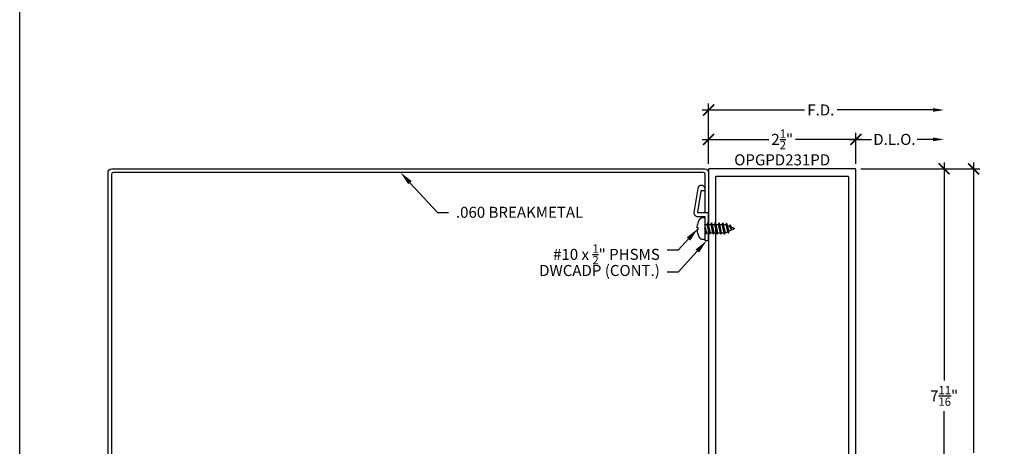
# Model space of a CAD drawing. Units: inches. Extents: x 0 to 266, y 0 to 43.
# Drawn here: x 76 to 93, y 13 to 20 of the extents above; entities that cross this region are included whole.
import ezdxf
from ezdxf import colors
from ezdxf.entities.mleader import LeaderData, LeaderLine
from ezdxf.enums import TextEntityAlignment as Align
from ezdxf.math import Vec2, Vec3

# ---------------------------------------------------------------- set-up
doc = ezdxf.new("R2010")
doc.units = ezdxf.units.IN
doc.header["$LTSCALE"] = 0.25
doc.header["$MEASUREMENT"] = 0
for name, color, linetype in [('Arcadia-Dim', 4, 'Continuous'), ('Arcadia-Profile', 6, 'Continuous'), ('Arcadia-Text', 3, 'Continuous')]:
    doc.layers.add(name, color=color, linetype=linetype)
doc.layers.add('Arcadia-Mview', color=6, linetype='Continuous', plot=False)
doc.styles.get("Standard").update_dxf_attribs({"font": 'ARIALN.TTF'})
doc.dimstyles.new('Arcadia-2', dxfattribs={"dimscale": 2, "dimtxt": 0.0938, "dimasz": 0.0938, "dimexe": 0.0546, "dimexo": 0.0469, "dimgap": 0.0469, "dimtad": 0, "dimtih": 1, "dimdec": 4, "dimzin": 3, "dimdsep": 46, "dimlunit": 4, "dimtxsty": 'Standard', "dimblk": 'ARCHTICK', "dimcen": 0.0469, "dimdle": 0.0546, "dimclrd": 256, "dimclre": 256, "dimclrt": 256, "dimadec": 0, "dimazin": 0, "dimtfac": 0.75, "dimtdec": 4, "dimtix": 1, "dimtmove": 2, "dimatfit": 3, "dimfxl": 1, "dimtolj": 1, "dimtzin": 3, "dimlwd": -3, "dimlwe": -3, "dimarcsym": 0})

# ---------------------------------------------------------------- blocks, each defined once
blk = doc.blocks.new('_ArchTick')
at = {"color": 0, "linetype": 'ByBlock', "lineweight": -3, "const_width": 0.15}
blk.add_lwpolyline([(-0.5, -0.5), (0.5, 0.5)], dxfattribs=at)
blk = doc.blocks.new('*D109')
at = {"layer": 'Arcadia-Dim', "lineweight": -3, "transparency": 16777216}
for p, q in [((87.591, 17.763), (88.725, 17.763)), ((87.701, 17.347), (87.701, 17.872)), ((90.31, 17.763), (89.177, 17.763)), ((90.201, 17.347), (90.201, 17.872))]:
    blk.add_line(p, q, dxfattribs=at)
at = {"layer": 'Defpoints', "color": 0, "lineweight": -3, "transparency": 16777216}
for p in [(90.201, 17.763), (87.701, 17.253), (90.201, 17.253)]:
    blk.add_point(p, dxfattribs=at)
at = {"layer": 'Arcadia-Dim', "lineweight": -3, "transparency": 16777216, "xscale": 0.1876, "yscale": 0.1876, "zscale": 0.1876, "rotation": 180}
blk.add_blockref('_ArchTick', (87.701, 17.763), dxfattribs=at)
at = {"layer": 'Arcadia-Dim', "lineweight": -3, "transparency": 16777216, "xscale": 0.1876, "yscale": 0.1876, "zscale": 0.1876}
blk.add_blockref('_ArchTick', (90.201, 17.763), dxfattribs=at)
at = {"layer": 'Arcadia-Dim', "lineweight": -3, "transparency": 16777216, "insert": (88.951, 17.763), "char_height": 0.1876, "attachment_point": 5}
blk.add_mtext('\\A1;2{\\H0.75x;\\S1/2;}"', dxfattribs=at)
blk = doc.blocks.new('*D110')
at = {"layer": 'Arcadia-Dim', "lineweight": -3, "transparency": 16777216}
for p, q in [((87.591, 18.263), (89.328, 18.263)), ((87.701, 17.347), (87.701, 18.372)), ((91.513, 18.263), (89.885, 18.263))]:
    blk.add_line(p, q, dxfattribs=at)
blk.add_solid([(91.513, 18.294), (91.513, 18.232), (91.701, 18.263)], dxfattribs=at)
at = {"layer": 'Defpoints', "color": 0, "lineweight": -3, "transparency": 16777216}
for p in [(91.701, 18.263), (87.701, 17.253), (91.701, 15.076)]:
    blk.add_point(p, dxfattribs=at)
at = {"layer": 'Arcadia-Dim', "lineweight": -3, "transparency": 16777216, "xscale": 0.1876, "yscale": 0.1876, "zscale": 0.1876, "rotation": 180}
blk.add_blockref('_ArchTick', (87.701, 18.263), dxfattribs=at)
at = {"layer": 'Arcadia-Dim', "lineweight": -3, "transparency": 16777216, "insert": (89.607, 18.263), "char_height": 0.1876, "attachment_point": 5}
blk.add_mtext('\\A1;F.D.', dxfattribs=at)
blk = doc.blocks.new('*D111')
at = {"layer": 'Arcadia-Dim', "lineweight": -3, "transparency": 16777216}
for p, q in [((90.091, 17.763), (90.47, 17.763)), ((90.201, 17.347), (90.201, 17.872)), ((91.513, 17.763), (91.244, 17.763))]:
    blk.add_line(p, q, dxfattribs=at)
blk.add_solid([(91.513, 17.794), (91.513, 17.732), (91.701, 17.763)], dxfattribs=at)
at = {"layer": 'Defpoints', "color": 0, "lineweight": -3, "transparency": 16777216}
for p in [(91.701, 17.763), (90.201, 17.253), (91.701, 15.076)]:
    blk.add_point(p, dxfattribs=at)
at = {"layer": 'Arcadia-Dim', "lineweight": -3, "transparency": 16777216, "xscale": 0.1876, "yscale": 0.1876, "zscale": 0.1876, "rotation": 180}
blk.add_blockref('_ArchTick', (90.201, 17.763), dxfattribs=at)
at = {"layer": 'Arcadia-Dim', "lineweight": -3, "transparency": 16777216, "insert": (90.857, 17.763), "char_height": 0.1876, "attachment_point": 5}
blk.add_mtext('\\A1;D.L.O.', dxfattribs=at)
blk = doc.blocks.new('*U15')
at = {"layer": 'Arcadia-Profile'}
for p, q in [((0, 0.072), (0.035, 0.072)), ((0.017, -0.095), (0, 0.006)), ((0.08, -0.095), (0.049, 0.095)), ((0.062, 0.072), (0.098, 0.072)), ((0.144, -0.095), (0.112, 0.095)), ((0.126, 0.072), (0.162, 0.072)), ((0.207, -0.095), (0.175, 0.095)), ((0.189, 0.072), (0.225, 0.072)), ((0.271, -0.095), (0.239, 0.095)), ((0.253, 0.072), (0.289, 0.072)), ((0.334, -0.095), (0.302, 0.095)), ((0.316, 0.072), (0.353, 0.068)), ((0.398, -0.078), (0.366, 0.092)), ((0.384, 0.055), (0.416, 0.04)), ((0.452, -0.026), (0.43, 0.064)), ((0, -0.072), (0.003, -0.072)), ((0.03, -0.072), (0.067, -0.072)), ((0.094, -0.072), (0.13, -0.072)), ((0.157, -0.072), (0.194, -0.072)), ((0.221, -0.072), (0.257, -0.072)), ((0.284, -0.072), (0.321, -0.072)), ((0.348, -0.072), (0.384, -0.055))]:
    blk.add_line(p, q, dxfattribs=at)
at = {"layer": 'Arcadia-Profile', "linetype": 'Continuous'}
blk.add_lwpolyline([(-0.116, 0.015), (-0.132, 0.015, -0.069995), (-0.116, 0.096), (-0.117, 0.096, -0.065052), (-0.083, 0.164, -0.249817), (-0.041, 0.187), (0, 0.187), (0, -0.187), (-0.041, -0.187, -0.249817), (-0.083, -0.164, -0.065052), (-0.117, -0.096), (-0.116, -0.096, -0.069995), (-0.132, -0.015), (-0.116, -0.015, -0.027829)], format="xyb", close=True, dxfattribs=at)
at = {"layer": 'Arcadia-Profile'}
for points in [[(0, -0.057), (0.003, -0.072), (0.017, -0.095), (0.03, -0.072), (0, 0.066)], [(0.452, -0.026), (0.449, 0.026), (0.43, 0.064), (0.416, 0.04), (0.452, -0.026)]]:
    blk.add_lwpolyline(points, dxfattribs=at)
for points in [[(0.08, -0.095), (0.094, -0.072), (0.062, 0.072), (0.049, 0.095), (0.035, 0.072), (0.067, -0.072)], [(0.144, -0.095), (0.157, -0.072), (0.126, 0.072), (0.112, 0.095), (0.098, 0.072), (0.13, -0.072)], [(0.207, -0.095), (0.221, -0.072), (0.189, 0.072), (0.175, 0.095), (0.162, 0.072), (0.194, -0.072)], [(0.271, -0.095), (0.284, -0.072), (0.253, 0.072), (0.239, 0.095), (0.225, 0.072), (0.257, -0.072)], [(0.334, -0.095), (0.348, -0.072), (0.316, 0.072), (0.302, 0.095), (0.289, 0.072), (0.321, -0.072)], [(0.384, 0.055), (0.366, 0.092), (0.353, 0.068), (0.384, -0.055), (0.398, -0.078), (0.412, -0.043)]]:
    blk.add_lwpolyline(points, close=True, dxfattribs=at)
blk.add_lwpolyline([(0.449, 0.026), (0.495, 0.007, -0.665055), (0.495, -0.007), (0.412, -0.043)], format="xyb", dxfattribs=at)
blk = doc.blocks.new('*D56')
at = {"layer": 'Arcadia-Dim', "lineweight": -3, "transparency": 16777216}
for p, q in [((90.284, 17.263), (91.81, 17.263)), ((91.701, 17.372), (91.701, 13.664)), ((91.701, 9.437), (91.701, 13.145)), ((90.284, 9.546), (91.81, 9.546))]:
    blk.add_line(p, q, dxfattribs=at)
at = {"layer": 'Defpoints', "color": 0, "lineweight": -3, "transparency": 16777216}
for p in [(90.191, 17.263), (90.191, 9.546), (91.701, 9.546)]:
    blk.add_point(p, dxfattribs=at)
at = {"layer": 'Arcadia-Dim', "lineweight": -3, "transparency": 16777216, "xscale": 0.1876, "yscale": 0.1876, "zscale": 0.1876}
for p, rotation in [((91.701, 17.263), 90), ((91.701, 9.546), 270)]:
    blk.add_blockref('_ArchTick', p, dxfattribs=dict(at, rotation=rotation))
at = {"layer": 'Arcadia-Dim', "lineweight": -3, "transparency": 16777216, "insert": (91.701, 13.405), "char_height": 0.1876, "attachment_point": 5}
blk.add_mtext('\\A1;7{\\H0.75x;\\S11/16;}"', dxfattribs=at)
blk = doc.blocks.new('*D57')
at = {"layer": 'Arcadia-Dim', "lineweight": -3, "transparency": 16777216}
for p, q in [((90.284, 17.263), (92.31, 17.263)), ((92.201, 17.372), (92.201, 12.438)), ((92.201, 7.124), (92.201, 12.059)), ((90.294, 7.233), (92.31, 7.233))]:
    blk.add_line(p, q, dxfattribs=at)
at = {"layer": 'Defpoints', "color": 0, "lineweight": -3, "transparency": 16777216}
for p in [(90.191, 17.263), (90.201, 7.233), (92.201, 7.233)]:
    blk.add_point(p, dxfattribs=at)
at = {"layer": 'Arcadia-Dim', "lineweight": -3, "transparency": 16777216, "xscale": 0.1876, "yscale": 0.1876, "zscale": 0.1876}
for p, rotation in [((92.201, 17.263), 90), ((92.201, 7.233), 270)]:
    blk.add_blockref('_ArchTick', p, dxfattribs=dict(at, rotation=rotation))
at = {"layer": 'Arcadia-Dim', "lineweight": -3, "transparency": 16777216, "insert": (92.201, 12.248), "char_height": 0.1876, "attachment_point": 5}
blk.add_mtext('\\A1;10"', dxfattribs=at)

msp = doc.modelspace()

# ---------------------------------------------------------------- linework, layer by layer
at = {"layer": 'Arcadia-Mview', "lineweight": -3}
msp.add_lwpolyline([(76, 37.31833), (108, 37.31833), (108, 0), (76, 0)], close=True, dxfattribs=at)
at = {"layer": 'Arcadia-Profile', "lineweight": -3}
msp.add_lwpolyline([(77.5625, 17.26309), (87.63809, 17.26309, -0.41421356), (87.70059, 17.20059), (87.70059, 16.51309), (87.64059, 16.51309), (87.64059, 17.17184, 0.41421356), (87.60934, 17.20309), (77.59125, 17.20309, 0.41421356), (77.56, 17.17184), (77.56, 7.15375, 0.41421356), (77.59125, 7.1225), (78.25, 7.1225), (78.25, 7.0625), (77.5625, 7.0625, -0.41421356), (77.5, 7.125), (77.5, 17.20059, -0.41421356)], format="xyb", close=True, dxfattribs=at)
at = {"layer": 'Arcadia-Profile'}
msp.add_lwpolyline([(90.20059, 9.55594), (90.20059, 17.25309, 0.41421356), (90.19059, 17.26309), (87.71059, 17.26309, 0.41421356), (87.70059, 17.25309), (87.70059, 9.55594, 0.41421356)], format="xyb", dxfattribs=at)
for points in [[(90.07559, 9.83395, -0.41421356), (90.06559, 9.82395), (89.4166, 9.82395, 0.17372587), (89.32285, 9.7416, -0.27266071), (89.3141, 9.73644), (88.81574, 9.73644, -1), (88.79574, 9.73644), (88.71574, 9.73644, -1), (88.69574, 9.73644), (88.58709, 9.73644, -0.27266071), (88.57834, 9.7416, 0.17372587), (88.48458, 9.82395), (87.83559, 9.82395, -0.41421356), (87.82559, 9.83395), (87.82559, 17.13809), (90.06559, 17.13809, -0.41421356), (90.07559, 17.12809)], [(87.58193, 16.89209), (87.63059, 16.89209, 0.41421356), (87.64059, 16.90209), (87.64059, 16.92009, 0.41421356), (87.57859, 16.98209), (87.57783, 16.98209, 0.36891948), (87.51659, 16.92979), (87.45213, 16.52279, 0.46100631), (87.51337, 16.45109), (87.63859, 16.45109), (87.63859, 16.04409), (87.70059, 16.04409), (87.70059, 16.51309), (87.52507, 16.51309, -0.46100631), (87.5152, 16.52466), (87.57206, 16.88366, -0.36891948)]]:
    msp.add_lwpolyline(points, format="xyb", close=True, dxfattribs=at)

# ---------------------------------------------------------------- block references
at = {"layer": 'Arcadia-Profile', "lineweight": -3}
msp.add_blockref('*U15', (87.63859, 16.24759), dxfattribs=at)

# ---------------------------------------------------------------- texts
at = {"layer": 'Arcadia-Text', "lineweight": -3}
msp.add_text('OPGPD231PD', height=0.1875, dxfattribs=at).set_placement((88.95059, 17.26309), align=Align.BOTTOM_CENTER)

# ---------------------------------------------------------------- dimensions: what is measured, and where the dimension line sits
at = {"layer": 'Arcadia-Dim', "lineweight": -3}
for base, p1, text, picture, middle in [((91.70059, 18.26309), (87.70059, 17.25309), 'F.D.', '*D110', (89.60679, 18.26309)), ((91.70059, 17.76309), (90.20059, 17.25309), 'D.L.O.', '*D111', (90.85679, 17.76309))]:
    dim = msp.add_linear_dim(base=base, p1=p1, p2=(91.70059, 15.07609), angle=180, text=text, dimstyle='Arcadia-2', override={"dimblk1": 'ArchTick', "dimsah": 1, "dimse2": 1}, dxfattribs=at)
    dim.commit()
    dim.dimension.update_dxf_attribs({"geometry": picture, "text_midpoint": middle})
for base, p1, p2, angle, picture, middle in [((90.20059, 17.76309), (87.70059, 17.25309), (90.20059, 17.25309), 180, '*D109', (88.95059, 17.76309)), ((91.700531, 9.545944), (90.190531, 17.263092), (90.190531, 9.545944), 90, '*D56', (91.700531, 13.404518)), ((92.20053, 7.23342), (90.19053, 17.26309), (90.20059, 7.23342), 90, '*D57', (92.20053, 12.24826))]:
    dim = msp.add_linear_dim(base=base, p1=p1, p2=p2, angle=angle, dimstyle='Arcadia-2', dxfattribs=at)
    dim.commit()
    dim.dimension.update_dxf_attribs({"geometry": picture, "text_midpoint": middle})

# ---------------------------------------------------------------- leaders
at = {"layer": 'Arcadia-Text', "lineweight": -3}
ml = msp.add_multileader_mtext('Standard', dxfattribs=at)
ml.set_content('\\A1;.060 BREAKMETAL', color=256)
ml.set_leader_properties()
ml.build(insert=Vec2(0, 0))
ml.multileader.update_dxf_attribs({"dogleg_length": 0.1875, "arrow_head_size": 0.24})
ctx = ml.context
ctx.base_point, ctx.char_height, ctx.arrow_head_size, ctx.landing_gap_size, ctx.plane_origin = Vec3(83.284, 16.52271), 0.1875, 0.24, 0.125, Vec3(84.84639, 19.2192)
notes = []
notes.append((ctx, [(0, (1, 1, 0), (83.0965, 16.52271), (1, 0), 0.1875, [(0, [(82.46513, 17.20309)], 0, [])])]))
ctx.mtext.insert, ctx.mtext.flow_direction = Vec3(83.409, 16.61805), 5
ml = msp.add_multileader_mtext('Standard', dxfattribs=at)
ml.set_content('\\A1;#10 x {\\H0.75x;\\S1/2;\\H1.33333x;" PHSMS}', color=256)
ml.set_leader_properties()
ml.build(insert=Vec2(0, 0))
ml.multileader.update_dxf_attribs({"dogleg_length": 0.1875, "arrow_head_size": 0.24})
ctx = ml.context
ctx.base_point, ctx.char_height, ctx.arrow_head_size, ctx.landing_gap_size, ctx.plane_origin = Vec3(85.19133, 15.88286), 0.1875, 0.24, 0.125, Vec3(91.4748, 18.75571)
ctx.text_align_type = 2
notes.append((ctx, [(0, (1, 1, 0), (87.1852, 15.88286), (-1, 0), 0.1875, [(0, [(87.52166, 16.24759)], 0, [])])]))
ctx.mtext.insert, ctx.mtext.alignment, ctx.mtext.flow_direction = Vec3(86.8727, 15.97821), 3, 5
ml = msp.add_multileader_mtext('Standard', dxfattribs=at)
ml.set_content('\\A1;DWCADP (CONT.)', color=256)
ml.set_leader_properties()
ml.build(insert=Vec2(0, 0))
ml.multileader.update_dxf_attribs({"dogleg_length": 0.1875, "arrow_head_size": 0.24})
ctx = ml.context
ctx.base_point, ctx.char_height, ctx.arrow_head_size, ctx.landing_gap_size, ctx.plane_origin = Vec3(84.95174, 15.50786), 0.1875, 0.24, 0.125, Vec3(91.4748, 18.38071)
ctx.text_align_type = 2
notes.append((ctx, [(0, (1, 1, 0), (87.1852, 15.50786), (-1, 0), 0.1875, [(0, [(87.66959, 16.04409)], 0, [])])]))
ctx.mtext.insert, ctx.mtext.alignment, ctx.mtext.flow_direction = Vec3(86.8727, 15.62918), 3, 5
for ctx, leaders in notes:
    for number, flags, end, landing, length, lines in leaders:
        leader = LeaderData()
        leader.index, (leader.has_last_leader_line, leader.has_dogleg_vector, leader.attachment_direction) = number, flags
        leader.last_leader_point, leader.dogleg_vector, leader.dogleg_length = Vec3(end), Vec3(landing), length
        for number, points, colour, breaks in lines:
            line = LeaderLine()
            line.index, line.vertices, line.color, line.breaks = number, Vec3.list(points), colors.encode_raw_color(colour), breaks
            leader.lines.append(line)
        ctx.leaders.append(leader)

doc.saveas('drawing.dxf')
